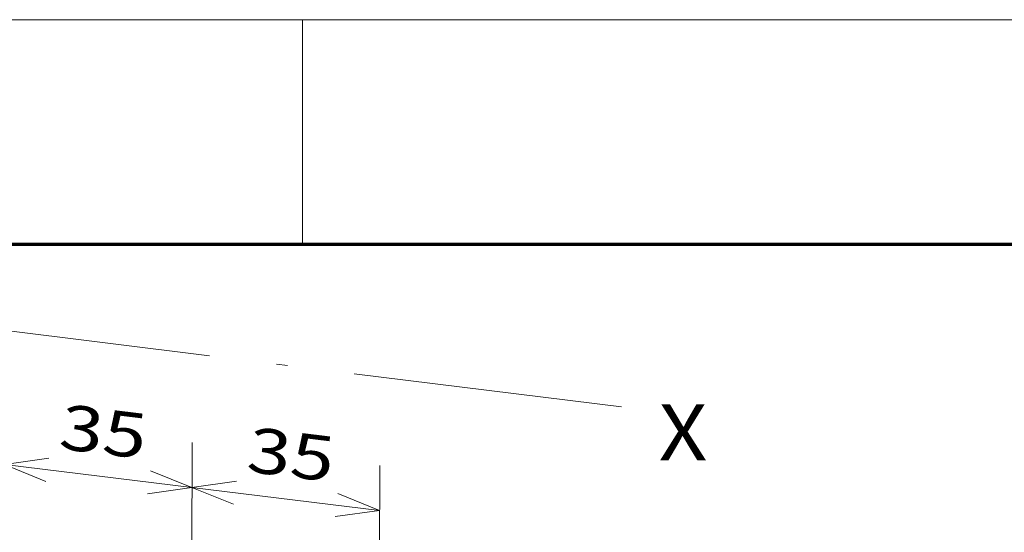
# Model space of a CAD drawing. Extents: x 0 to 578, y 0 to 297.
# Drawn here: x 135 to 179, y 274 to 297 of the extents above; entities that cross this region are included whole.
import ezdxf
from ezdxf.enums import TextEntityAlignment as Align

# ---------------------------------------------------------------- set-up
doc = ezdxf.new("R2010")
doc.units = 0
doc.linetypes.add('DASHDOT', pattern=[18.5, 12, -3, 0.5, -3])
doc.layers.get('0').update_dxf_attribs({"lineweight": 13})
doc.styles.get("Standard").update_dxf_attribs({"font": 'isocp.shx'})
doc.dimstyles.get("Standard").update_dxf_attribs({"dimtxt": 2.5, "dimasz": 2.5, "dimexe": 1.25, "dimexo": 0.625, "dimtad": 1, "dimcen": 2.5, "dimadec": 0, "dimazin": 0, "dimtfac": 1, "dimtmove": 0, "dimatfit": 0, "dimfxl": 1, "dimarcsym": 0})

# ---------------------------------------------------------------- blocks, each defined once
blk = doc.blocks.new('*D272')
at = {"color": 190, "lineweight": 13, "ltscale": 0.445851}
for p, q in [((134.663595, 261.340043), (134.716341, 279.173999)), ((143.028253, 260.320532), (143.080999, 278.154488))]:
    blk.add_line(p, q, dxfattribs=at)
at = {"color": 190, "lineweight": 13, "ltscale": 0.210664}
blk.add_line((134.710426, 277.174008), (143.075084, 276.154496), dxfattribs=at)
at = {"color": 190, "lineweight": 13}
for points in [[(136.690713, 277.454112), (134.710426, 277.174008), (136.565458, 276.426442)], [(141.094796, 275.87439), (143.075084, 276.154496), (141.220051, 276.902062)]]:
    blk.add_lwpolyline(points, dxfattribs=at)
blk.add_text('35', height=2, rotation=353.050866, dxfattribs=at).set_placement((137.093086, 277.891002), (140.934398, 277.422808), align=Align.FIT)
blk = doc.blocks.new('*D273')
at = {"color": 190, "lineweight": 13, "ltscale": 0.445851}
for p, q in [((143.028253, 260.320532), (143.080999, 278.154488)), ((151.392912, 259.301021), (151.445658, 277.134976))]:
    blk.add_line(p, q, dxfattribs=at)
at = {"color": 190, "lineweight": 13, "ltscale": 0.210664}
blk.add_line((143.075084, 276.154496), (151.439743, 275.134986), dxfattribs=at)
at = {"color": 190, "lineweight": 13}
for points in [[(145.055372, 276.434602), (143.075084, 276.154496), (144.930117, 275.40693)], [(149.459455, 274.85488), (151.439743, 275.134986), (149.584711, 275.882552)]]:
    blk.add_lwpolyline(points, dxfattribs=at)
blk.add_text('35', height=2, rotation=353.050866, dxfattribs=at).set_placement((145.457745, 276.871491), (149.299058, 276.403298), align=Align.FIT)
blk = doc.blocks.new('BLOCK1472')
at = {"color": 7, "lineweight": 13}
blk.add_text('X', height=10, dxfattribs=at).set_placement((44, 81.123917), (52.674351, 81.123917), align=Align.FIT)

msp = doc.modelspace()

# ---------------------------------------------------------------- linework, layer by layer
at = {"color": 7, "lineweight": 13}
msp.add_line((0, 297), (420, 297), dxfattribs=at)
at = {"color": 7, "lineweight": 13, "ltscale": 0.25}
msp.add_line((148, 287), (148, 297), dxfattribs=at)
at = {"color": 7, "lineweight": 70}
msp.add_line((17, 287), (410, 287), dxfattribs=at)
at = {"color": 7, "linetype": 'DASHDOT', "lineweight": 13}
msp.add_line((162.2193, 279.7504), (124.8191, 284.3753), dxfattribs=at)

# ---------------------------------------------------------------- block references
at = {"lineweight": 0, "xscale": 0.25, "yscale": 0.25, "zscale": 0.25}
msp.add_blockref('BLOCK1472', (152.8826, 257.083), dxfattribs=at)

# ---------------------------------------------------------------- dimensions: what is measured, and where the dimension line sits
at = {"color": 0, "lineweight": 0}
for base, p1, p2, picture, middle in [((134.7104, 277.174), (143.0223, 258.3205), (134.6577, 259.3401), '*D272', (138.8928, 276.6643)), ((143.0751, 276.1545), (151.387, 257.301), (143.0223, 258.3205), '*D273', (147.2574, 275.6447))]:
    dim = msp.add_linear_dim(base=base, p1=p1, p2=p2, angle=173.05089, text='35', dimstyle='STANDARD', override={"dimlfac": 4}, dxfattribs=at)
    dim.commit()
    dim.dimension.update_dxf_attribs({"geometry": picture, "text_midpoint": middle, "dimtype": 161, "oblique_angle": 72.99961})

doc.saveas('drawing.dxf')
